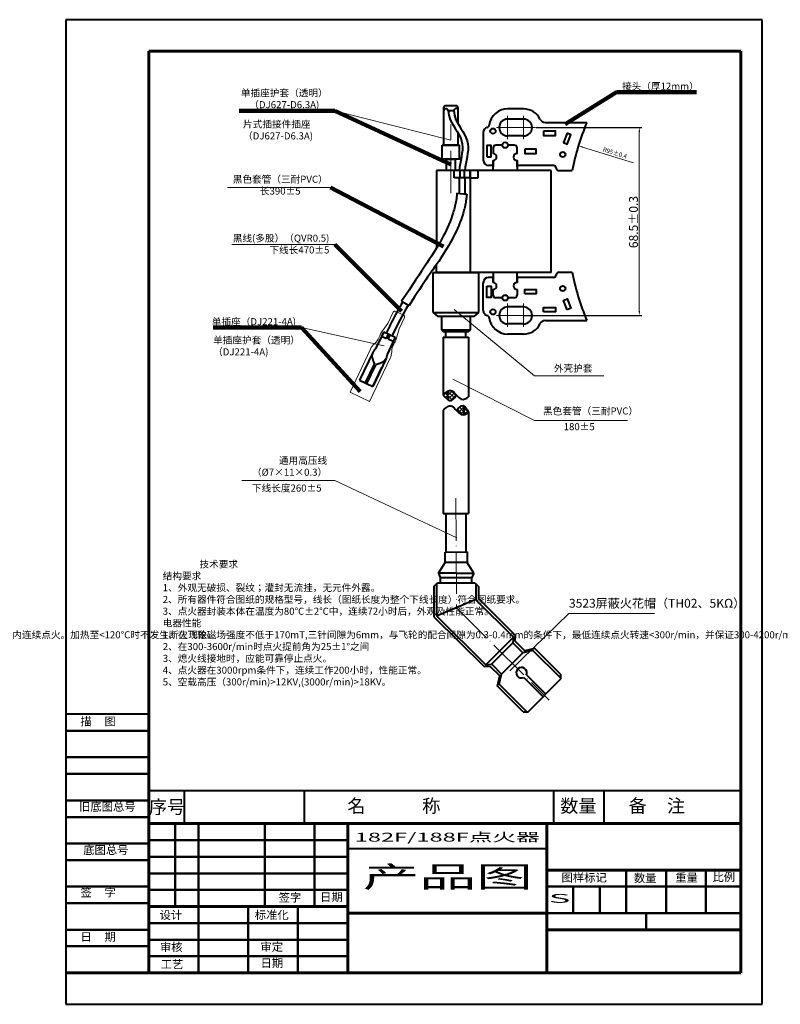
# Model space of a CAD drawing. Extents: x -3375 to -1951, y -3641 to -1921.
# Drawn here: x -2940 to -2510, y -3641 to -3084 of the extents above; entities that cross this region are included whole.
import ezdxf
from ezdxf.enums import TextEntityAlignment as Align

# ---------------------------------------------------------------- set-up
doc = ezdxf.new("R2010")
doc.units = 0
doc.linetypes.add('ACAD_ISO04W100', pattern=[30, 24, -3, 0, -3])
doc.layers.get('0').update_dxf_attribs({"linetype": 'CONTINUOUS', "lineweight": 40})
doc.layers.get('Defpoints').update_dxf_attribs({"linetype": 'CONTINUOUS', "lineweight": 15})
for name, color, linetype, lineweight in [('中心线', 1, 'ACAD_ISO04W100', 15), ('其他(细实线)', 6, 'CONTINUOUS', 15), ('剖面线', 2, 'CONTINUOUS', 15), ('实体', 7, 'CONTINUOUS', 40), ('标注', 3, 'CONTINUOUS', 15), ('标注线', 3, 'CONTINUOUS', 15)]:
    doc.layers.add(name, color=color, linetype=linetype, lineweight=lineweight)
doc.styles.get("Standard").update_dxf_attribs({"font": 'isocp.shx', "width": 0.707, "bigfont": 'hztxt.shx'})
doc.styles.add('宋体', font='SimSun.ttf', dxfattribs={"height": 5})
doc.styles.add('标题栏', font='simkai_0.ttf', dxfattribs={"height": 5})
doc.dimstyles.get("Standard").update_dxf_attribs({"dimtxt": 0.18, "dimasz": 0.18, "dimexe": 0.18, "dimexo": 0.0625, "dimgap": 0.09, "dimtad": 0, "dimtih": 1, "dimtoh": 1, "dimdec": 4, "dimzin": 0, "dimdsep": 46, "dimtxsty": 'Standard', "dimcen": 0.09, "dimadec": 0, "dimazin": 0, "dimtfac": 1, "dimtdec": 4, "dimtofl": 0, "dimtmove": 0, "dimatfit": 3, "dimfxl": 0, "dimtolj": 1, "dimtzin": 0, "dimarcsym": 0})

# ---------------------------------------------------------------- blocks, each defined once
blk = doc.blocks.new('标题栏')
at = {"color": 7, "linetype": 'Continuous', "lineweight": 60}
for p, q in [((136.02, 25.8), (136.02, 51.12)), ((136.02, 37.99), (190.9, 37.99)), ((136.02, 25.8), (79.74, 25.8)), ((79.74, 25.8), (79.74, 8.91)), ((136.02, 8.91), (136.02, 25.8)), ((190.9, 21.11), (136.02, 21.11))]:
    blk.add_line(p, q, dxfattribs=at)
at = {"color": 7, "linetype": 'Continuous'}
for p, q in [((136.02, 51.12), (136.02, 37.99)), ((158.54, 37.99), (136.02, 37.99)), ((136.02, 37.99), (136.02, 33.3)), ((169.79, 37.99), (158.54, 37.99)), ((158.54, 33.3), (158.54, 37.99)), ((158.54, 37.99), (158.54, 33.3)), ((181.05, 37.99), (169.79, 37.99)), ((169.79, 33.3), (169.79, 37.99)), ((169.79, 37.99), (169.79, 33.3)), ((190.9, 37.99), (181.05, 37.99)), ((181.05, 33.3), (181.05, 37.99)), ((181.05, 37.99), (181.05, 33.3)), ((136.02, 33.3), (158.54, 33.3)), ((136.02, 33.3), (136.02, 25.8)), ((143.53, 33.3), (136.02, 33.3)), ((151.03, 33.3), (143.53, 33.3)), ((143.53, 25.8), (143.53, 33.3)), ((143.53, 33.3), (143.53, 25.8)), ((151.03, 25.8), (151.03, 33.3)), ((151.03, 33.3), (151.03, 25.8)), ((158.54, 33.3), (151.03, 33.3)), ((169.79, 33.3), (158.54, 33.3)), ((158.54, 33.3), (169.79, 33.3)), ((158.54, 25.8), (158.54, 33.3)), ((158.54, 33.3), (158.54, 25.8)), ((181.05, 33.3), (169.79, 33.3)), ((169.79, 33.3), (181.05, 33.3)), ((169.79, 25.8), (169.79, 33.3)), ((169.79, 33.3), (169.79, 25.8)), ((190.9, 33.3), (181.05, 33.3)), ((181.05, 33.3), (190.9, 33.3)), ((181.05, 25.8), (181.05, 33.3)), ((181.05, 33.3), (181.05, 25.8)), ((79.74, 25.8), (136.02, 25.8)), ((164.17, 25.8), (136.02, 25.8)), ((136.02, 25.8), (143.53, 25.8)), ((136.02, 25.8), (136.02, 21.11)), ((143.53, 25.8), (151.03, 25.8)), ((151.03, 25.8), (158.54, 25.8)), ((158.54, 25.8), (169.79, 25.8)), ((190.9, 25.8), (164.17, 25.8)), ((164.17, 21.11), (164.17, 25.8)), ((164.17, 25.8), (164.17, 21.11)), ((169.79, 25.8), (181.05, 25.8)), ((181.05, 25.8), (190.9, 25.8)), ((37.52, 22.98), (23.45, 22.98)), ((23.45, 22.98), (37.52, 22.98)), ((51.59, 22.98), (37.52, 22.98)), ((37.52, 22.98), (51.59, 22.98)), ((37.52, 18.29), (37.52, 22.98)), ((37.52, 22.98), (37.52, 18.29)), ((51.59, 22.98), (65.67, 22.98)), ((65.67, 22.98), (51.59, 22.98)), ((51.59, 22.98), (51.59, 18.29)), ((51.59, 18.29), (51.59, 22.98)), ((65.67, 22.98), (79.74, 22.98)), ((79.74, 22.98), (65.67, 22.98)), ((65.67, 22.98), (65.67, 18.29)), ((65.67, 18.29), (65.67, 22.98)), ((79.74, 18.29), (79.74, 22.98)), ((136.02, 21.11), (164.17, 21.11)), ((136.02, 21.11), (136.02, 8.91)), ((164.17, 21.11), (190.9, 21.11)), ((37.52, 18.29), (23.45, 18.29)), ((23.45, 18.29), (37.52, 18.29)), ((51.59, 18.29), (37.52, 18.29)), ((37.52, 18.29), (51.59, 18.29)), ((37.52, 13.6), (37.52, 18.29)), ((37.52, 18.29), (37.52, 13.6)), ((65.67, 18.29), (51.59, 18.29)), ((51.59, 18.29), (65.67, 18.29)), ((51.59, 13.6), (51.59, 18.29)), ((51.59, 18.29), (51.59, 13.6)), ((79.74, 18.29), (65.67, 18.29)), ((65.67, 18.29), (79.74, 18.29)), ((65.67, 13.6), (65.67, 18.29)), ((65.67, 18.29), (65.67, 13.6)), ((79.74, 13.6), (79.74, 18.29)), ((37.52, 13.6), (23.45, 13.6)), ((23.45, 13.6), (37.52, 13.6)), ((37.52, 13.6), (51.59, 13.6)), ((51.59, 13.6), (37.52, 13.6)), ((37.52, 8.91), (37.52, 13.6)), ((37.52, 13.6), (37.52, 8.91)), ((65.67, 13.6), (51.59, 13.6)), ((51.59, 13.6), (65.67, 13.6)), ((51.59, 8.91), (51.59, 13.6)), ((51.59, 13.6), (51.59, 8.91)), ((65.67, 13.6), (79.74, 13.6)), ((79.74, 13.6), (65.67, 13.6)), ((65.67, 8.91), (65.67, 13.6)), ((65.67, 13.6), (65.67, 8.91)), ((79.74, 8.91), (79.74, 13.6))]:
    blk.add_line(p, q, dxfattribs=at)
blk.add_line((79.74, 44.09), (136.02, 44.09))
at = {"color": 7, "char_height": 2.3452, "attachment_point": 1}
for s, insert, width in [('\\f仿宋_GB2312|b0|i0|c134|p49;图样标记', (140.22, 37.03), 64.5403), ('{\\f仿宋_GB2312|b0|i0|c134|p49;数量}', (160.69, 36.92), 64.5403), ('\\f仿宋_GB2312|b0|i0|c134|p49;重量', (172.39, 37.03), 64.5403), ('\\f仿宋_GB2312|b0|i0|c134|p49;比例', (182.9, 37.17), 64.5403), ('\\f仿宋_GB2312|b0|i0|c134|p49;设计', (26.55, 26.46), 64.5403), ('\\f仿宋_GB2312|b0|i0|c134|p49;标准化', (53.45, 26.46), 64.5403), ('\\f仿宋_GB2312|b0|i0|c134|p49;审核', (26.62, 17.37), 64.5403), ('\\f仿宋_GB2312|b0|i0|c134|p49;审定', (55.07, 17.45), 64.7686), ('\\f仿宋_GB2312|b0|i0|c134|p49;工艺', (26.84, 12.51), 64.5403), ('\\f仿宋_GB2312|b0|i0|c134|p49;日期', (55.1, 12.86), 64.5403)]:
    blk.add_mtext(s, dxfattribs=dict(at, insert=insert, width=width))
at = {"style": '宋体', "width": 3.71495}
blk.add_attdef('所属装配', text='', height=2.5, rotation=0.0427, dxfattribs=at).set_placement((81.73, 46.03), (134.05, 46.07), align=Align.FIT)
for tag, height, style, width, p, p2 in [('图号', 5, '宋体', 3.634582, (138.13, 41.9), (188.21, 41.9)), ('图纸名称', 6, '宋体', 1.427549, (83.99, 33.05), (132.1, 33.05)), ('图样标记S', 2.5, '宋体', 0.387729, (136.6, 28.72), (142.72, 28.72)), ('图样标记A', 2.5, '宋体', 0.428699, (143.87, 28.73), (150.7, 28.73)), ('图样标记B', 2.5, '宋体', 0.434776, (151.36, 28.65), (158.26, 28.65)), ('重量', 2.5, '宋体', 1.375492, (170.83, 28.94), (180.42, 28.94)), ('比例', 2.5, '宋体', 1.171923, (181.94, 28.65), (189.94, 28.65)), ('设计者', 2.5, '标题栏', 1.292829, (37.98, 24.42), (51.1, 24.42)), ('标准化', 2.5, '标题栏', 1.216846, (66.62, 23.98), (79.09, 23.98)), ('第几页', 2.5, '宋体', 0.757215, (174.46, 22.34), (182.38, 22.34)), ('共几页', 2.5, '宋体', 0.708587, (145.83, 22.19), (153.25, 22.19)), ('制造单位', 6, '标题栏', 1.632316, (136.6, 13.5), (190.18, 13.5)), ('审核', 2.5, '标题栏', 1.870931, (38.42, 14.81), (50.88, 14.81)), ('审定', 2.5, '标题栏', 1.833736, (66.62, 15.03), (79.09, 15.03)), ('材料', 5, '宋体', 3.537049, (83.68, 12.84), (133.1, 12.84)), ('工艺', 2.5, '标题栏', 1.963495, (38.42, 10.22), (51.1, 10.22)), ('设计时间', 2.5, '标题栏', 0.988712, (66.19, 10), (79.31, 10))]:
    blk.add_attdef(tag, text='', height=height, dxfattribs=dict(style=style, width=width)).set_placement(p, p2, align=Align.FIT)
at = {"width": 1.596315}
blk.add_attdef('数量', text='', height=2.5, dxfattribs=at).set_placement((161.1, 28.37), (166.42, 28.37), align=Align.FIT)
blk = doc.blocks.new('边框')
at = {"color": 7}
for p, q in [((197, 278.61), (0, 278.61)), ((0, 278.61), (0, 0)), ((197, 0), (197, 278.61)), ((0, 0), (197, 0))]:
    blk.add_line(p, q, dxfattribs=at)
at = {"color": 7, "lineweight": 60}
for p, q in [((190.9, 269.7), (23.45, 269.7)), ((23.45, 269.7), (23.45, 8.91)), ((190.9, 8.91), (190.9, 269.7)), ((190.9, 8.91), (0, 8.91))]:
    blk.add_line(p, q, dxfattribs=at)
at = {"color": 7, "linetype": 'Continuous'}
for p, q in [((23.45, 82.08), (0, 82.08)), ((0, 77.39), (23.45, 77.39)), ((23.45, 77.39), (0, 77.39)), ((0, 69.89), (23.45, 69.89)), ((23.45, 69.89), (0, 69.89)), ((0, 65.2), (23.45, 65.2)), ((23.45, 65.2), (0, 65.2)), ((33.61, 51.26), (33.61, 60.51)), ((67.54, 51.13), (67.54, 60.51)), ((138.01, 51.13), (138.01, 60.51)), ((152.33, 51.12), (152.33, 60.51)), ((0, 57.69), (23.45, 57.69)), ((23.45, 57.69), (0, 57.69)), ((0, 53), (23.45, 53)), ((23.45, 53), (0, 53)), ((30.96, 51.12), (30.96, 46.43)), ((30.96, 46.43), (30.96, 51.12)), ((37.52, 51.12), (37.52, 46.43)), ((37.52, 46.43), (37.52, 51.12)), ((56.29, 51.12), (56.29, 46.43)), ((56.29, 46.43), (56.29, 51.12)), ((70.36, 51.12), (70.36, 46.43)), ((70.36, 46.43), (70.36, 51.12)), ((79.74, 46.43), (79.74, 51.12)), ((0, 45.5), (23.45, 45.5)), ((23.45, 45.5), (0, 45.5)), ((23.45, 46.43), (30.96, 46.43)), ((30.96, 46.43), (23.45, 46.43)), ((30.96, 46.43), (37.52, 46.43)), ((37.52, 46.43), (30.96, 46.43)), ((30.96, 46.43), (30.96, 41.74)), ((30.96, 41.74), (30.96, 46.43)), ((37.52, 46.43), (56.29, 46.43)), ((56.29, 46.43), (37.52, 46.43)), ((37.52, 46.43), (37.52, 41.74)), ((37.52, 41.74), (37.52, 46.43)), ((56.29, 46.43), (70.36, 46.43)), ((70.36, 46.43), (56.29, 46.43)), ((56.29, 46.43), (56.29, 41.74)), ((56.29, 41.74), (56.29, 46.43)), ((70.36, 46.43), (79.74, 46.43)), ((79.74, 46.43), (70.36, 46.43)), ((70.36, 46.43), (70.36, 41.74)), ((70.36, 41.74), (70.36, 46.43)), ((79.74, 41.74), (79.74, 46.43)), ((0, 40.81), (23.45, 40.81)), ((23.45, 40.81), (0, 40.81)), ((23.45, 41.74), (30.96, 41.74)), ((30.96, 41.74), (23.45, 41.74)), ((30.96, 41.74), (37.52, 41.74)), ((37.52, 41.74), (30.96, 41.74)), ((30.96, 41.74), (30.96, 37.05)), ((30.96, 37.05), (30.96, 41.74)), ((37.52, 41.74), (56.29, 41.74)), ((56.29, 41.74), (37.52, 41.74)), ((37.52, 41.74), (37.52, 37.05)), ((37.52, 37.05), (37.52, 41.74)), ((56.29, 41.74), (70.36, 41.74)), ((70.36, 41.74), (56.29, 41.74)), ((56.29, 41.74), (56.29, 37.05)), ((56.29, 37.05), (56.29, 41.74)), ((70.36, 41.74), (79.74, 41.74)), ((79.74, 41.74), (70.36, 41.74)), ((70.36, 41.74), (70.36, 37.05)), ((70.36, 37.05), (70.36, 41.74)), ((79.74, 37.05), (79.74, 41.74)), ((23.45, 37.05), (30.96, 37.05)), ((30.96, 37.05), (23.45, 37.05)), ((30.96, 37.05), (37.52, 37.05)), ((37.52, 37.05), (30.96, 37.05)), ((30.96, 37.05), (30.96, 32.36)), ((30.96, 32.36), (30.96, 37.05)), ((37.52, 37.05), (56.29, 37.05)), ((56.29, 37.05), (37.52, 37.05)), ((37.52, 37.05), (37.52, 32.36)), ((37.52, 32.36), (37.52, 37.05)), ((56.29, 37.05), (70.36, 37.05)), ((70.36, 37.05), (56.29, 37.05)), ((56.29, 37.05), (56.29, 32.36)), ((56.29, 32.36), (56.29, 37.05)), ((70.36, 37.05), (79.74, 37.05)), ((79.74, 37.05), (70.36, 37.05)), ((70.36, 37.05), (70.36, 32.36)), ((70.36, 32.36), (70.36, 37.05)), ((79.74, 32.36), (79.74, 37.05)), ((0, 33.3), (23.45, 33.3)), ((23.45, 33.3), (0, 33.3)), ((23.45, 32.36), (30.96, 32.36)), ((30.96, 32.36), (23.45, 32.36)), ((30.96, 32.36), (37.52, 32.36)), ((37.52, 32.36), (30.96, 32.36)), ((30.96, 32.36), (30.96, 27.67)), ((30.96, 27.67), (30.96, 32.36)), ((37.52, 32.36), (56.29, 32.36)), ((56.29, 32.36), (37.52, 32.36)), ((37.52, 32.36), (37.52, 27.67)), ((37.52, 27.67), (37.52, 32.36)), ((56.29, 32.36), (70.36, 32.36)), ((70.36, 32.36), (56.29, 32.36)), ((56.29, 32.36), (56.29, 27.67)), ((56.29, 27.67), (56.29, 32.36)), ((70.36, 32.36), (70.36, 27.67)), ((70.36, 27.67), (70.36, 32.36)), ((70.36, 32.36), (79.74, 32.36)), ((79.74, 32.36), (70.36, 32.36)), ((79.74, 27.67), (79.74, 32.36)), ((0, 28.61), (23.45, 28.61)), ((23.45, 28.61), (0, 28.61)), ((23.45, 27.67), (30.96, 27.67)), ((30.96, 27.67), (37.52, 27.67)), ((37.52, 22.98), (37.52, 27.67)), ((37.52, 27.67), (37.52, 22.98)), ((65.67, 27.67), (51.59, 27.67)), ((51.59, 22.98), (51.59, 27.67)), ((51.59, 27.67), (51.59, 22.98)), ((65.67, 22.98), (65.67, 27.67)), ((65.67, 27.67), (65.67, 22.98)), ((70.36, 27.67), (79.74, 27.67)), ((79.74, 22.98), (79.74, 27.67)), ((0, 21.11), (23.45, 21.11)), ((23.45, 21.11), (0, 21.11)), ((0, 16.42), (23.45, 16.42)), ((23.45, 16.42), (0, 16.42))]:
    blk.add_line(p, q, dxfattribs=at)
for p, q in [((23.45, 60.51), (23.45, 51.12)), ((23.45, 60.51), (190.9, 60.51)), ((190.9, 51.12), (190.9, 60.51)), ((23.45, 51.12), (190.9, 51.12))]:
    blk.add_line(p, q)
at = {"color": 7, "linetype": 'Continuous', "lineweight": 60}
for p, q in [((23.45, 51.12), (190.9, 51.12)), ((79.74, 51.12), (79.74, 25.8)), ((37.52, 27.67), (23.45, 27.67)), ((37.52, 27.67), (56.29, 27.67)), ((51.59, 27.67), (37.52, 27.67)), ((56.29, 27.67), (70.36, 27.67)), ((79.74, 27.67), (65.67, 27.67))]:
    blk.add_line(p, q, dxfattribs=at)
at = {"color": 7, "attachment_point": 1}
for s, insert, char_height, width in [('\\f仿宋_GB2312|b0|i0|c134|p49;描     图', (4.15, 81.22), 2.3452, 64.5403), ('\\f仿宋_GB2312|b0|i0|c134|p49;名              称', (79.66, 58.02), 3.7523, 93.8086), ('\\f仿宋_GB2312|b0|i0|c134|p49;数量', (139.87, 58.03), 3.7523, 64.5403), ('\\f仿宋_GB2312|b0|i0|c134|p49;备     注', (159.19, 58.03), 3.7523, 64.5403), ('\\f仿宋_GB2312|b0|i0|c134|p49;旧底图总号', (3.76, 57.1), 2.3452, 64.5403), ('\\f仿宋_GB2312|b0|i0|c134|p49;序号', (23.52, 57.71), 3.7523, 64.5403), ('\\f仿宋_GB2312|b0|i0|c134|p49;底图总号', (4.93, 44.84), 2.3452, 64.5403), ('\\f仿宋_GB2312|b0|i0|c134|p49;签     字', (4.15, 32.82), 2.3452, 64.5403), ('\\f仿宋_GB2312|b0|i0|c134|p49;签字', (60.2, 31.39), 2.3452, 64.5403), ('\\f仿宋_GB2312|b0|i0|c134|p49;日期', (71.93, 31.53), 2.3452, 64.5403), ('\\f仿宋_GB2312|b0|i0|c134|p49; ', (145.91, 30.91), 3.7523, 2.2514), ('\\f仿宋_GB2312|b0|i0|c134|p49;日     期', (4.15, 20.27), 2.3452, 64.5403)]:
    blk.add_mtext(s, dxfattribs=dict(at, insert=insert, char_height=char_height, width=width))
blk = doc.blocks.new('*D26')
at = {"layer": 'Defpoints', "color": 0}
for p in [(-2648.7, -3144.87), (-2655.37, -3251.24), (-2589.89, -3251.24)]:
    blk.add_point(p, dxfattribs=at)
at = {"layer": '标注', "lineweight": -2}
for p, q in [((-2648.3, -3144.87), (-2588.39, -3144.87)), ((-2654.97, -3251.24), (-2588.39, -3251.24))]:
    blk.add_line(p, q, dxfattribs=at)
at = {"layer": '标注'}
blk.add_line((-2589.89, -3147.37), (-2589.89, -3248.74), dxfattribs=at)
for points in [[(-2590.31, -3147.37), (-2589.47, -3147.37), (-2589.89, -3144.87)], [(-2590.31, -3248.74), (-2589.47, -3248.74), (-2589.89, -3251.24)]]:
    blk.add_solid(points, dxfattribs=at)
at = {"layer": '标注', "insert": (-2593.17, -3198.37), "char_height": 5, "attachment_point": 5, "rotation": 90, "style": '宋体'}
blk.add_mtext('\\A1;68.5%%p0.3', dxfattribs=at)
blk = doc.blocks.new('_None')

msp = doc.modelspace()

# ---------------------------------------------------------------- hatches: boundary and pattern name
at = {"layer": '剖面线'}
h = msp.add_hatch(dxfattribs=at)
h.set_pattern_fill('ANSI37', color=256, scale=0.500005, style=0)
h.set_pattern_definition([(45, (-2243.6279, -3641.0814), (-1.1225424, 1.1225424), []), (135, (-2243.6279, -3641.0814), (-1.1225424, -1.1225424), [])])
edge = h.paths.add_edge_path()
edge.add_spline(control_points=[(-2698.32361, -3294.15775), (-2699.15568, -3294.59542), (-2700.0073, -3295.34756), (-2700.86841, -3296.25251)], knot_values=[2.918094047, 2.918094047, 2.918094047, 2.918094047, 6.004648982, 6.004648982, 6.004648982, 6.004648982], degree=3, periodic=0)
edge.add_spline(control_points=[(-2700.86841, -3296.25251), (-2700.01142, -3297.26534), (-2699.15443, -3298.27818), (-2698.32361, -3298.88739)], knot_values=[0, 0, 0, 0, 3.326883993, 3.326883993, 3.326883993, 3.326883993], degree=3, periodic=0)
edge.add_line((-2698.32361, -3298.88739), (-2698.32361, -3294.15775))
edge = h.paths.add_edge_path()
edge.add_spline(control_points=[(-2693.35606, -3296.24384), (-2694.22106, -3295.26434), (-2695.80421, -3293.45354), (-2697.51727, -3293.73361), (-2698.32361, -3294.15775)], knot_values=[6.004648982, 6.004648982, 6.004648982, 6.004648982, 9.516090676, 12.507157714, 12.507157714, 12.507157714, 12.507157714], degree=3, periodic=0)
edge.add_line((-2698.32361, -3294.15775), (-2698.32361, -3298.88739))
edge.add_spline(control_points=[(-2698.32361, -3298.88739), (-2697.9411, -3299.16787), (-2696.16874, -3300.08433), (-2694.57539, -3298.23888), (-2693.35606, -3296.24384)], knot_values=[3.326883993, 3.326883993, 3.326883993, 3.326883993, 4.858560303, 10.528297229, 10.528297229, 10.528297229, 10.528297229], degree=3, periodic=0)
edge = h.paths.add_edge_path()
edge.add_spline(control_points=[(-2689.08432, -3302.43711), (-2689.25904, -3302.34595), (-2690.53595, -3301.9346), (-2692.05207, -3303.55597), (-2693.35606, -3304.95048)], knot_values=[0, 0, 0, 0, 0.747839327, 5.344733793, 5.344733793, 5.344733793, 5.344733793], degree=3, periodic=0)
edge.add_spline(control_points=[(-2693.35606, -3304.95048), (-2692.46115, -3305.96384), (-2691.1017, -3307.48753), (-2689.5983, -3307.49807), (-2689.08432, -3307.37358)], knot_values=[12.507157714, 12.507157714, 12.507157714, 12.507157714, 16.140025459, 17.960059771, 17.960059771, 17.960059771, 17.960059771], degree=3, periodic=0)
edge.add_line((-2689.08432, -3307.37358), (-2689.08432, -3302.43711))
edge = h.paths.add_edge_path()
edge.add_spline(control_points=[(-2686.47119, -3305.90468), (-2687.30335, -3304.41843), (-2688.13552, -3302.93219), (-2689.08432, -3302.43711)], knot_values=[5.344733793, 5.344733793, 5.344733793, 5.344733793, 9.406004502, 9.406004502, 9.406004502, 9.406004502], degree=3, periodic=0)
edge.add_line((-2689.08432, -3302.43711), (-2689.08432, -3307.37358))
edge.add_spline(control_points=[(-2689.08432, -3307.37358), (-2688.24042, -3307.16918), (-2687.36367, -3306.61969), (-2686.47119, -3305.90468)], knot_values=[17.960059771, 17.960059771, 17.960059771, 17.960059771, 20.948423254, 20.948423254, 20.948423254, 20.948423254], degree=3, periodic=0)

# ---------------------------------------------------------------- linework, layer by layer
for p, q in [((-2704.53957, -3169.16951), (-2704.53957, -3213.0578)), ((-2678.17007, -3248.37342), (-2678.17007, -3232.70983)), ((-2724.34993, -3243.23203), (-2720.06166, -3245.66322)), ((-2734.50408, -3260.45226), (-2739.13021, -3270.21141)), ((-2734.50408, -3260.45226), (-2735.66137, -3262.89362)), ((-2735.66137, -3262.89362), (-2732.88653, -3264.20898)), ((-2732.88653, -3264.20898), (-2731.72925, -3261.76761)), ((-2727.99798, -3263.53634), (-2732.62411, -3273.2955)), ((-2731.93009, -3264.66236), (-2730.77281, -3262.22099)), ((-2729.15526, -3265.97771), (-2731.93009, -3264.66236)), ((-2727.99798, -3263.53634), (-2729.15526, -3265.97771)), ((-2700.86841, -3263.59437), (-2700.86841, -3296.25251)), ((-2686.47119, -3263.59437), (-2686.47119, -3297.19803)), ((-2740.62812, -3272.11066), (-2748.0994, -3287.87189)), ((-2733.1461, -3275.65736), (-2740.61739, -3291.41859)), ((-2744.76503, -3289.45248), (-2739.67629, -3278.71741)), ((-2743.95176, -3289.83799), (-2738.86302, -3279.10292)), ((-2740.61739, -3291.41859), (-2735.52865, -3280.68352)), ((-2748.0994, -3287.87189), (-2740.61739, -3291.41859)), ((-2698.32361, -3294.15775), (-2698.32361, -3298.88739)), ((-2689.08432, -3302.43711), (-2689.08432, -3307.37358)), ((-2700.86841, -3304.95915), (-2700.86841, -3363.35182)), ((-2686.47119, -3305.90468), (-2686.47119, -3363.35182)), ((-2700.86841, -3363.35182), (-2686.47119, -3363.35182)), ((-2699.32361, -3363.35182), (-2699.32361, -3385.1283)), ((-2688.08432, -3363.35182), (-2688.08432, -3385.09996))]:
    msp.add_line(p, q)
for points in [[(-2739.13021, -3270.21141), (-2740.89582, -3272.67539), (-2739.67629, -3278.71741)], [(-2732.62411, -3273.2955), (-2733.4138, -3276.22209), (-2738.86302, -3279.10292)], [(-2693.35606, -3304.95048), (-2689.62105, -3302.27063), (-2686.47119, -3305.90468)]]:
    msp.add_spline(points, degree=3)
for points, knots in [([(-2700.86841, -3296.25251), (-2699.17283, -3294.4706), (-2695.56416, -3291.88305), (-2691.37562, -3300.14314), (-2687.90724, -3298.34852), (-2686.47119, -3297.19803)], [2.918094047, 2.918094047, 2.918094047, 2.918094047, 8.99571602, 16.140025459, 20.948423254, 20.948423254, 20.948423254, 20.948423254]), ([(-2700.86841, -3296.25251), (-2699.61687, -3297.73165), (-2696.90484, -3300.93688), (-2694.57539, -3298.23888), (-2693.35606, -3296.24384)], [0, 0, 0, 0, 4.858560303, 10.528297229, 10.528297229, 10.528297229, 10.528297229]), ([(-2700.86841, -3304.95915), (-2699.17283, -3303.17724), (-2695.56416, -3300.58969), (-2691.37562, -3308.84978), (-2687.90724, -3307.05516), (-2686.47119, -3305.90468)], [2.918094047, 2.918094047, 2.918094047, 2.918094047, 8.99571602, 16.140025459, 20.948423254, 20.948423254, 20.948423254, 20.948423254])]:
    msp.add_open_spline(points, degree=3, knots=knots)
at = {"layer": '中心线'}
for p, q in [((-2664.36995, -3151.4066), (-2664.36995, -3138.17317)), ((-2655.36986, -3151.4066), (-2655.36986, -3138.17317)), ((-2696.53949, -3182.01545), (-2696.53949, -3143.19178)), ((-2648.70111, -3144.87384), (-2670.64696, -3144.87384)), ((-2664.36995, -3257.76821), (-2664.36995, -3244.53478)), ((-2655.36986, -3257.76821), (-2655.36986, -3244.53478)), ((-2648.70111, -3251.23545), (-2670.64696, -3251.23545)), ((-2648.70111, -3251.23545), (-2670.64696, -3251.23545)), ((-2693.70031, -3354.69488), (-2693.30327, -3416.7704)), ((-2693.55799, -3416.51682), (-2640.96403, -3468.87587))]:
    msp.add_line(p, q, dxfattribs=at)
at = {"layer": '其他(细实线)'}
for p, q in [((-2732.2021, -3255.72438), (-2729.1541, -3249.29439)), ((-2727.95533, -3248.86664), (-2725.56521, -3249.99963)), ((-2725.79533, -3258.76137), (-2722.74733, -3252.33139)), ((-2723.17508, -3251.13262), (-2725.56521, -3249.99963)), ((-2735.68873, -3260.67604), (-2732.2021, -3255.72438)), ((-2727.42128, -3264.59505), (-2725.79533, -3258.76137)), ((-2736.75413, -3262.69006), (-2737.07964, -3263.55577)), ((-2753.55104, -3294.68194), (-2741.96189, -3270.23378)), ((-2728.30591, -3266.69477), (-2728.77, -3267.49479)), ((-2742.43799, -3299.94986), (-2730.84884, -3275.50169)), ((-2747.99452, -3297.3159), (-2753.55104, -3294.68194)), ((-2747.99452, -3297.3159), (-2742.43799, -3299.94986))]:
    msp.add_line(p, q, dxfattribs=at)
for centre, radius, start, end in [((-2728.34084, -3249.6799), 0.90001, 64.6376642, 154.6376642), ((-2723.56059, -3251.94588), 0.90001, 334.6376642, 64.6376642), ((-2745.50389, -3260.3882), 9.00008, 310.4349888, 339.3934364), ((-2728.32988, -3265.85763), 9.00008, 144.8494008, 159.3934364), ((-2736.09092, -3262.17867), 9.00008, 329.881892, 344.4259276), ((-2736.09092, -3262.17867), 9.00008, 329.881892, 344.4259276), ((-2733.82926, -3274.08889), 9.00008, 130.4349888, 154.6376642), ((-2720.98499, -3272.01088), 9.00008, 149.881892, 178.8403396), ((-2738.98147, -3271.64659), 9.00008, 334.6376642, 358.8403396)]:
    msp.add_arc(centre, radius, start, end, dxfattribs=at)
at = {"layer": '实体'}
for p, q in [((-2698.0126, -3135.18468), (-2694.80382, -3135.29989)), ((-2655.36986, -3134.37374), (-2664.36995, -3134.37374)), ((-2655.36986, -3140.07379), (-2664.36995, -3140.07379)), ((-2643.22462, -3141.97926), (-2619.57449, -3141.97926)), ((-2655.36986, -3149.67388), (-2664.36995, -3149.67388)), ((-2672.59302, -3156.44939), (-2672.59302, -3159.56942)), ((-2667.42497, -3154.84938), (-2670.99301, -3154.84938)), ((-2667.42497, -3154.84938), (-2670.67, -3154.84938)), ((-2660.65691, -3154.84938), (-2664.22494, -3154.84938)), ((-2660.97991, -3154.84938), (-2664.22494, -3154.84938)), ((-2659.0569, -3159.56942), (-2659.0569, -3156.44939)), ((-2672.59302, -3167.16949), (-2672.59302, -3163.56946)), ((-2672.59302, -3163.56946), (-2672.59302, -3167.16949)), ((-2659.0569, -3167.16949), (-2659.0569, -3163.56946)), ((-2659.0569, -3163.56946), (-2659.0569, -3167.16949)), ((-2659.0569, -3167.16949), (-2659.0569, -3163.56946)), ((-2639.73897, -3169.16951), (-2704.53957, -3169.16951)), ((-2639.73897, -3169.16951), (-2704.53957, -3169.16951)), ((-2694.61947, -3173.32955), (-2694.61947, -3169.16951)), ((-2691.25944, -3173.32955), (-2691.25944, -3169.16951)), ((-2689.01942, -3169.16951), (-2689.01942, -3173.32955)), ((-2685.65939, -3173.32955), (-2685.65939, -3169.16951)), ((-2685.65939, -3169.16951), (-2685.65939, -3226.93978)), ((-2680.96399, -3173.32955), (-2680.96399, -3169.16951)), ((-2672.59302, -3169.16951), (-2672.59302, -3167.16949)), ((-2659.0569, -3167.16949), (-2659.0569, -3169.16951)), ((-2639.73897, -3226.93978), (-2639.73897, -3169.16951)), ((-2685.65939, -3173.32955), (-2694.52079, -3173.32955)), ((-2685.65939, -3173.32955), (-2680.96399, -3173.32955)), ((-2693.04782, -3182.07375), (-2687.47381, -3182.51034)), ((-2704.53957, -3226.93978), (-2704.53957, -3222.26238)), ((-2706.46471, -3249.56784), (-2706.46471, -3226.93978)), ((-2706.46471, -3226.93978), (-2680.86448, -3226.93978)), ((-2639.73897, -3226.93978), (-2704.53957, -3226.93978)), ((-2680.86448, -3226.93978), (-2680.86448, -3249.56784)), ((-2672.59302, -3226.93978), (-2672.59302, -3228.9398)), ((-2672.59302, -3228.9398), (-2672.59302, -3232.53983)), ((-2672.59302, -3232.53983), (-2672.59302, -3228.9398)), ((-2659.0569, -3228.9398), (-2659.0569, -3226.93978)), ((-2659.0569, -3228.9398), (-2659.0569, -3232.53983)), ((-2659.0569, -3232.53983), (-2659.0569, -3228.9398)), ((-2659.0569, -3228.9398), (-2659.0569, -3232.53983)), ((-2672.59302, -3239.65989), (-2672.59302, -3236.53987)), ((-2659.0569, -3236.53987), (-2659.0569, -3239.65989)), ((-2667.42497, -3241.25991), (-2670.99301, -3241.25991)), ((-2667.42497, -3241.25991), (-2670.67, -3241.25991)), ((-2660.65691, -3241.25991), (-2664.22494, -3241.25991)), ((-2660.97991, -3241.25991), (-2664.22494, -3241.25991)), ((-2655.36986, -3246.4354), (-2664.36995, -3246.4354)), ((-2706.46471, -3249.56784), (-2680.86448, -3249.56784)), ((-2706.46471, -3249.56784), (-2703.78887, -3251.87641)), ((-2683.54032, -3251.87641), (-2703.78887, -3251.87641)), ((-2701.77409, -3251.87641), (-2701.77409, -3259.38138)), ((-2685.47118, -3259.38138), (-2685.47118, -3251.87641)), ((-2680.86448, -3249.56784), (-2683.54032, -3251.87641)), ((-2643.22462, -3254.13003), (-2619.57449, -3254.13003)), ((-2701.77409, -3259.38138), (-2685.47118, -3259.38138)), ((-2701.77409, -3259.38138), (-2700.77408, -3260.38139)), ((-2686.47119, -3260.38139), (-2685.47118, -3259.38138)), ((-2655.36986, -3256.03549), (-2664.36995, -3256.03549)), ((-2734.50408, -3260.45226), (-2727.99798, -3263.53634)), ((-2700.86841, -3263.59437), (-2686.47119, -3263.59437)), ((-2700.77408, -3260.38139), (-2686.47119, -3260.38139)), ((-2699.32361, -3263.59437), (-2699.32361, -3260.38139)), ((-2688.08432, -3263.59437), (-2688.08432, -3260.38139)), ((-2655.36986, -3261.73555), (-2664.36995, -3261.73555)), ((-2699.80797, -3385.12953), (-2687.30801, -3385.09801)), ((-2699.79284, -3391.12951), (-2699.80797, -3385.12953)), ((-2687.30801, -3385.09801), (-2687.29288, -3391.09799)), ((-2703.5277, -3397.13894), (-2699.79284, -3391.12951)), ((-2687.29288, -3391.09799), (-2699.79284, -3391.12951)), ((-2683.52777, -3397.08851), (-2687.29288, -3391.09799)), ((-2693.52773, -3397.11373), (-2703.5277, -3397.13894)), ((-2703.5277, -3397.13894), (-2702.59683, -3399.616)), ((-2693.52773, -3397.11373), (-2683.52777, -3397.08851)), ((-2683.52777, -3397.08851), (-2684.59689, -3399.57061)), ((-2706.08415, -3404.62481), (-2704.0892, -3402.61977)), ((-2706.08415, -3404.62481), (-2706.04097, -3421.74951)), ((-2704.588, -3403.12109), (-2704.54256, -3421.14158)), ((-2704.0892, -3402.61977), (-2682.93863, -3402.56643)), ((-2702.59683, -3399.616), (-2684.59689, -3399.57061)), ((-2702.59683, -3399.616), (-2702.58927, -3402.61599)), ((-2684.58933, -3402.5706), (-2684.59689, -3399.57061)), ((-2682.93863, -3402.56643), (-2680.9336, -3404.56138)), ((-2682.43731, -3403.06524), (-2682.41447, -3412.12381)), ((-2680.9336, -3404.56138), (-2680.9161, -3411.49865)), ((-2704.54256, -3421.14158), (-2682.41522, -3411.82545)), ((-2682.6254, -3411.91394), (-2661.119, -3433.31215)), ((-2680.9161, -3411.49865), (-2660.06102, -3432.24882)), ((-2704.54256, -3421.14158), (-2676.63607, -3448.90768)), ((-2706.04097, -3421.74951), (-2677.68546, -3449.96237)), ((-2660.06102, -3432.24882), (-2660.36044, -3435.46896)), ((-2676.63607, -3448.90768), (-2661.11041, -3433.30351)), ((-2673.41748, -3448.59202), (-2661.40983, -3436.52366)), ((-2661.41842, -3436.53229), (-2655.78913, -3442.13327)), ((-2661.11041, -3433.30351), (-2661.40983, -3436.52366)), ((-2660.36044, -3435.46896), (-2654.73115, -3441.06993)), ((-2668.87324, -3441.1056), (-2675.92646, -3448.19447)), ((-2667.7796, -3454.18436), (-2655.78913, -3442.13327)), ((-2650.03621, -3440.80394), (-2655.78913, -3442.13327)), ((-2648.97823, -3439.74061), (-2654.73115, -3441.06993)), ((-2634.39102, -3456.37043), (-2650.03621, -3440.80394)), ((-2634.39637, -3454.24912), (-2648.97823, -3439.74061)), ((-2676.63607, -3448.90768), (-2673.41748, -3448.59202)), ((-2673.40889, -3448.58338), (-2667.7796, -3454.18436)), ((-2677.68546, -3449.96237), (-2674.46687, -3449.64672)), ((-2674.46687, -3449.64672), (-2668.83758, -3455.24769)), ((-2669.07989, -3459.9439), (-2667.7796, -3454.18436)), ((-2653.78718, -3454.70511), (-2642.85309, -3465.58419)), ((-2634.39637, -3454.24912), (-2634.38923, -3457.07754)), ((-2670.13788, -3461.00724), (-2668.83758, -3455.24769)), ((-2653.4347, -3475.5104), (-2669.07989, -3459.9439)), ((-2655.19782, -3456.12288), (-2644.26373, -3467.00196)), ((-2652.72759, -3475.50861), (-2634.38923, -3457.07754)), ((-2655.55601, -3475.51575), (-2670.13788, -3461.00724)), ((-2643.55841, -3466.29307), (-2652.37063, -3475.14985)), ((-2655.55601, -3475.51575), (-2652.72759, -3475.50861))]:
    msp.add_line(p, q, dxfattribs=at)
at = {"layer": '实体', "lineweight": 40}
for p, q in [((-2678.17007, -3147.73586), (-2678.17007, -3163.39946)), ((-2672.59302, -3166.39949), (-2675.17005, -3166.39949)), ((-2638.4173, -3166.39949), (-2659.0569, -3166.39949)), ((-2635.41968, -3169.27951), (-2627.91961, -3169.27951)), ((-2672.59302, -3229.7098), (-2675.17005, -3229.7098)), ((-2638.4173, -3229.7098), (-2659.0569, -3229.7098)), ((-2635.41968, -3226.82978), (-2627.91961, -3226.82978))]:
    msp.add_line(p, q, dxfattribs=at)
at = {"layer": '实体'}
msp.add_lwpolyline([(-2692.53946, -3147.91094), (-2692.53946, -3154.76938), (-2700.53953, -3154.76938), (-2700.53953, -3133.96919, -0.414213562), (-2698.93951, -3132.36917), (-2694.13947, -3132.36917, -0.414213562), (-2692.53946, -3133.96919), (-2692.53946, -3142.65361)], format="xyb", dxfattribs=at)
for points in [[(-2644.04815, -3147.00372), (-2644.04815, -3149.41654), (-2637.35163, -3149.41654), (-2637.35163, -3147.00372)], [(-2630.6946, -3148.13801), (-2632.75851, -3153.376), (-2630.6402, -3154.21067), (-2628.57629, -3148.97268)], [(-2701.33954, -3154.76938), (-2691.73945, -3154.76938), (-2691.73945, -3162.76945), (-2701.33954, -3162.76945)], [(-2676.16674, -3161.43603), (-2673.75391, -3161.43603), (-2673.75391, -3155.00737), (-2676.16674, -3155.00737)], [(-2654.62866, -3157.19121), (-2654.62866, -3159.60404), (-2648.2, -3159.60404), (-2648.2, -3157.19121)], [(-2698.93951, -3162.76945), (-2694.13947, -3162.76945), (-2694.13947, -3169.16951), (-2698.93951, -3169.16951)], [(-2676.16674, -3234.67326), (-2673.75391, -3234.67326), (-2673.75391, -3241.10192), (-2676.16674, -3241.10192)], [(-2654.62866, -3238.91808), (-2654.62866, -3236.50525), (-2648.2, -3236.50525), (-2648.2, -3238.91808)], [(-2630.6946, -3247.97128), (-2632.75851, -3242.73329), (-2630.6402, -3241.89862), (-2628.57629, -3247.13661)], [(-2644.04815, -3249.10557), (-2644.04815, -3246.69274), (-2637.35163, -3246.69274), (-2637.35163, -3249.10557)]]:
    msp.add_lwpolyline(points, close=True, dxfattribs=at)
for centre, radius in [((-2672.70927, -3146.86967), 1.50001), ((-2665.82496, -3154.84938), 1.60001), ((-2633.19979, -3160.14023), 1.50001), ((-2633.19979, -3235.96906), 1.50001), ((-2665.82496, -3241.25991), 1.60001), ((-2672.70927, -3249.23962), 1.50001)]:
    msp.add_circle(centre, radius, dxfattribs=at)
for centre, radius, start, end in [((-2699.25061, -3135.55262), 1.29152, 16.5521168, 176.361011), ((-2693.50958, -3135.41098), 1.299, 41.6840903, 175.0941781), ((-2664.36995, -3144.87384), 10.5001, 90, 172.8192442), ((-2655.36986, -3144.87384), 10.5001, 25.8892835, 90), ((-2664.36995, -3144.87384), 4.80004, 90, 270), ((-2655.36986, -3144.87384), 4.80004, 270, 90), ((-2643.22462, -3138.97923), 3.00003, 205.8892835, 270), ((-2480.94886, -3199.27979), 150.00139, 157.5423776, 168.463041), ((-2675.17005, -3147.73586), 3.00003, 104.2262382, 180), ((-2676.27594, -3143.37383), 1.50001, 284.2262382, 352.8192442), ((-2670.99301, -3156.44939), 1.60001, 90, 180), ((-2660.65691, -3156.44939), 1.60001, 0, 90), ((-2672.59302, -3161.56944), 2.00002, 270, 90), ((-2659.0569, -3161.56944), 2.00002, 90, 270), ((-2480.94886, -3196.8295), 150.00139, 191.536959, 202.4576224), ((-2672.59302, -3234.53985), 2.00002, 270, 90), ((-2659.0569, -3234.53985), 2.00002, 90, 270), ((-2670.99301, -3239.65989), 1.60001, 180, 270), ((-2660.65691, -3239.65989), 1.60001, 270, 0), ((-2675.17005, -3248.37342), 3.00003, 180, 255.7737618), ((-2664.36995, -3251.23545), 4.80004, 90, 270), ((-2655.36986, -3251.23545), 4.80004, 270, 90), ((-2676.27594, -3252.73546), 1.50001, 7.1807558, 75.7737618), ((-2664.36995, -3251.23545), 10.5001, 187.1807558, 270), ((-2643.22462, -3257.13006), 3.00003, 90, 154.1107165), ((-2655.36986, -3251.23545), 10.5001, 270, 334.1107165), ((-2656.49754, -3453.41904), 3, 334.6157008, 295.6732596)]:
    msp.add_arc(centre, radius, start, end, dxfattribs=at)
at = {"layer": '实体', "lineweight": 40}
for centre, radius, start, end in [((-2675.17005, -3163.39946), 3.00003, 180, 270), ((-2638.4173, -3167.8995), 1.50001, 2.2924428, 90), ((-2635.41968, -3167.7795), 1.50001, 180, 270), ((-2675.17005, -3232.70983), 3.00003, 90, 180), ((-2638.4173, -3228.20979), 1.50001, 270, 357.7075572), ((-2635.41968, -3228.32979), 1.50001, 90, 180)]:
    msp.add_arc(centre, radius, start, end, dxfattribs=at)
at = {"layer": '实体'}
for points, knots in [([(-2698.0126, -3135.18468), (-2697.87673, -3137.03972), (-2696.50896, -3143.40365), (-2686.86532, -3153.15484), (-2691.56643, -3164.16929), (-2691.78012, -3169.16951)], [1.81853316, 1.81853316, 1.81853316, 1.81853316, 5.536811336, 15.443155889, 24.751712257, 24.751712257, 24.751712257, 24.751712257]), ([(-2694.80382, -3135.29989), (-2694.66108, -3137.1117), (-2693.27651, -3143.43643), (-2683.66529, -3153.15484), (-2688.3664, -3164.16929), (-2688.58009, -3169.16951)], [1.895613411, 1.895613411, 1.895613411, 1.895613411, 5.536811336, 15.443155889, 24.751712257, 24.751712257, 24.751712257, 24.751712257]), ([(-2691.78012, -3173.32955), (-2691.77894, -3175.87694), (-2691.648, -3178.83217), (-2691.82193, -3181.76712), (-2691.8512, -3182.16747)], [27.351712257, 27.351712257, 27.351712257, 27.351712257, 32.123936051, 32.878666656, 32.878666656, 32.878666656, 32.878666656]), ([(-2688.58009, -3173.32955), (-2688.57891, -3175.87694), (-2688.44426, -3178.91591), (-2688.63201, -3181.93342), (-2688.6701, -3182.41664)], [27.351712257, 27.351712257, 27.351712257, 27.351712257, 32.123936051, 33.035270203, 33.035270203, 33.035270203, 33.035270203]), ([(-2693.04782, -3182.07375), (-2693.0602, -3182.2455), (-2693.07367, -3182.4172), (-2693.18806, -3183.76115), (-2693.336, -3184.93099), (-2693.91156, -3188.42983), (-2694.47097, -3190.74822), (-2696.57212, -3197.62952), (-2698.53687, -3202.11861), (-2705.90982, -3216.26235), (-2712.54779, -3225.14307), (-2724.34993, -3243.23203)], [32.874556631, 32.874556631, 32.874556631, 32.874556631, 33.2075937, 33.2075937, 35.481155199, 35.481155199, 40.028278197, 40.028278197, 49.122524194, 49.122524194, 69.933740847, 69.933740847, 69.933740847, 69.933740847]), ([(-2687.47381, -3182.51034), (-2687.47973, -3182.58583), (-2687.48585, -3182.6613), (-2687.59385, -3183.94905), (-2687.74414, -3185.15597), (-2688.32669, -3188.75676), (-2688.89059, -3191.13059), (-2690.99756, -3198.14518), (-2692.95467, -3202.67849), (-2697.40346, -3211.33033), (-2699.90634, -3215.46006), (-2706.77066, -3225.63844), (-2711.39485, -3231.4906), (-2720.06166, -3245.66322)], [33.034912823, 33.034912823, 33.034912823, 33.034912823, 33.173478872, 33.173478872, 35.400369203, 35.400369203, 39.854149865, 39.854149865, 48.761711188, 48.761711188, 57.669272512, 57.669272512, 71.488047878, 71.488047878, 71.488047878, 71.488047878]), ([(-2723.68006, -3243.6118), (-2726.02561, -3247.36753), (-2728.11842, -3251.20206), (-2731.14116, -3257.13243), (-2732.1455, -3259.17568), (-2733.12583, -3261.23587)], [114.391400442, 114.391400442, 114.391400442, 114.391400442, 122.581863834, 122.581863834, 126.825262409, 126.825262409, 126.825262409, 126.825262409]), ([(-2720.65771, -3245.32529), (-2723.7851, -3250.66833), (-2726.66594, -3256.20265), (-2729.51414, -3262.1852), (-2729.66001, -3262.49311), (-2729.80536, -3262.80143)], [114.994908784, 114.994908784, 114.994908784, 114.994908784, 126.790495484, 126.790495484, 127.429631565, 127.429631565, 127.429631565, 127.429631565])]:
    msp.add_open_spline(points, degree=3, knots=knots, dxfattribs=at)
at = {"layer": '标注'}
for p in [(-2663.12238, -3452.41207), (-2581.3159, -3419.94343)]:
    msp.add_line(p, (-2629.67697, -3419.94343), dxfattribs=at)
at = {"layer": '标注线'}
for p, q in [((-2762.12215, -3135.47565), (-2696.52407, -3151.98268)), ((-2593.21162, -3164.76753), (-2621.93823, -3155.93629)), ((-2764.62215, -3178.88109), (-2822.94539, -3178.88109)), ((-2762.12215, -3211.13886), (-2820.44539, -3211.13886)), ((-2694.70848, -3247.78341), (-2649.21142, -3285.34873)), ((-2780.96809, -3258.02602), (-2734.27852, -3268.34211)), ((-2695.38121, -3287.2815), (-2649.21142, -3310.69061)), ((-2649.21142, -3285.34873), (-2609.96189, -3285.34873)), ((-2649.21142, -3310.69061), (-2596.49519, -3310.69061)), ((-2814.81134, -3344.58653), (-2762.0951, -3344.58653)), ((-2762.0951, -3344.58653), (-2693.08944, -3377.00603))]:
    msp.add_line(p, q, dxfattribs=at)
msp.add_solid([(-2621.81579, -3155.53802), (-2622.06066, -3156.33456), (-2624.32785, -3155.20166)], dxfattribs=at)

# ---------------------------------------------------------------- block references
at = {"xscale": 2.000018540000383, "yscale": 2.000018540000383, "zscale": 2.00001854}
msp.add_blockref('边框', (-2914.3404, -3641.0814), dxfattribs=at)
ref = msp.add_blockref('标题栏', (-2914.3404, -3641.0814), dxfattribs=dict(xscale=2.000018540000383, yscale=2.000018540000383, zscale=2.00001854))
ref.add_attrib('图纸名称', '产品图', dxfattribs={"height": 12.000111, "style": '宋体', "width": 1.879234}).set_placement((-2746.35583, -3574.97417), (-2650.13816, -3574.97417), align=Align.FIT)
ref.add_attrib('所属装配', '182F/188F点火器', dxfattribs={"height": 5.0000463, "rotation": 0.042722, "style": '宋体', "width": 1.961958}).set_placement((-2750.86964, -3549.01088), (-2646.23094, -3548.93286), align=Align.FIT)
ref.add_attrib('图样标记S', 'S', dxfattribs={"height": 5.00005, "style": '宋体', "width": 3.444123}).set_placement((-2641.13644, -3583.64309), (-2628.89055, -3583.64309), align=Align.FIT)

# ---------------------------------------------------------------- texts
at = {"layer": '标注'}
for s, insert, char_height, attachment_point in [('{\\fSimSun|b0|i0|c134|p54;接头（厚12mm） }', (-2599.68905, -3121.50901), 4, 4), ('{\\fSimSun|b0|i0|c134|p54;单插座护套（透明）\\P（DJ627-D6.3A)}', (-2790.7336, -3128.60892), 4.0000371, 5), ('{\\fSimSun|b0|i0|c134|p54;片式插接件插座\\P（DJ627-D6.3A)}', (-2814.06659, -3151.62545), 4.0000371, 7), ('{\\fSimSun|b0|i0|c134|p6;黑色套管（三耐}PVC{\\fSimSun|b0|i0|c134|p6;）\\P长390%%p5 }', (-2793.034, -3177.4761), 4.0000371, 5), ('{\\fSimSun|b0|i0|c134|p54;黑线(多股）（QVR0.5)\\P下线长470%%p5}', (-2765.22215, -3210.81871), 4.0000371, 6), ('{\\fSimSun|b0|i0|c134|p6;单插座（DJ221-4A)}', (-2784.06809, -3254.74643), 4.0000371, 6), ('{\\fSimSun|b0|i0|c134|p6;单插座护套（透明）\\P（DJ221-4A)}', (-2831.00827, -3273.84037), 4.0000371, 7), ('{\\fSimSun|b0|i0|c134|p54;外壳护套}', (-2616.39426, -3283.10093), 4.0000371, 9), ('{\\fSimSun|b0|i0|c134|p54;黑色套管（三耐}PVC{\\fSimSun|b0|i0|c134|p2;）}', (-2590.62127, -3307.29425), 4.0000371, 9), ('{\\fSimSun|b0|i0|c134|p54;180%%p5}', (-2623.89135, -3314.18598), 4.0000371, 5), ('{\\fSimSun|b0|i0|c134|p54;通用高压线\\fSimSun|b0|i0|c134|p6;\\P（%%c7×11×0.3）}', (-2766.46969, -3341.94812), 4.0000371, 9), ('{\\fSimSun|b0|i0|c134|p54;下线长度260%%p5}', (-2769.6347, -3350.92086), 4.0000371, 9)]:
    msp.add_mtext(s, dxfattribs=dict(at, insert=insert, char_height=char_height, attachment_point=attachment_point))
at = {"layer": '标注', "char_height": 4, "width": 137.8390232, "attachment_point": 1, "style": '标题栏'}
for insert in [(-3315.85504, -3389.95256), (-2859.49741, -3389.95256)]:
    msp.add_mtext('                 技术要求\\P结构要求\\P1、外观无破损、裂纹；灌封无流挂，无元件外露。\\P2、所有器件符合图纸的规格型号，线长（图纸长度为整个下线长度）符合图纸要求。\\P3、点火器封装本体在温度为80℃±2℃中，连续72小时后，外观及性能正常。\\P电器性能\\P1、在飞轮磁场强度不低于170{\\fArial|b0|i0|c0|p32;mT,}三针间隙为6{\\fArial|b0|i0|c0|p32;mm}，与飞轮的配合间隙为0.3-0.4{\\fArial|b0|i0|c0|p32;mm}的条件下，最低连续点火转速<{\\fTahoma|b0|i0|c0|p32;300}r/min，并保证300-4200r/min范围内连续点火。加热至<120°C时不发生断火现象。\\P2、在300-3600r/min时点火提前角为25±1°之间\\P3、熄火线接地时，应能可靠停止点火。\\P4、点火器在3000{\\fTahoma|b0|i0|c0|p32;rpm}条件下，连续工作200小时，性能正常。\\P5、空载高压（300{\\fTahoma|b0|i0|c0|p32;r}/min)>12KV,(3000r/min)>18KV。', dxfattribs=dict(at, insert=insert))
at = {"layer": '标注', "insert": (-2629.67697, -3411.61368), "char_height": 5, "width": 56.2823, "attachment_point": 1}
msp.add_mtext('3523{\\fSimSun|b0|i0|c134|p54;屏蔽火花帽（TH02、5}K{\\fSimSun|b0|i0|c134|p54;Ω）}', dxfattribs=at)
at = {"layer": '标注线', "insert": (-2603.79359, -3159.57893), "char_height": 2.5, "attachment_point": 5, "rotation": 342.91132}
msp.add_mtext('R95%%p0.4', dxfattribs=at)

# ---------------------------------------------------------------- dimensions: what is measured, and where the dimension line sits
at = {"layer": '标注'}
dim = msp.add_linear_dim(base=(-2589.8895, -3251.23545), p1=(-2648.70111, -3144.87384), p2=(-2655.36986, -3251.23545), angle=90, text='68.5%%p0.3', dimstyle='Standard', override={"dimtxt": 4, "dimasz": 2.5, "dimexe": 1.5, "dimexo": 0.4, "dimgap": 0.6, "dimtad": 1, "dimtih": 0, "dimtoh": 0, "dimzin": 8, "dimtxsty": '宋体', "dimcen": -2, "dimclrd": 256, "dimclre": 256, "dimclrt": 256, "dimazin": 2, "dimtofl": 1, "dimatfit": 0, "dimldrblk": 'None', "dimtzin": 8, "dimlwd": 65535}, dxfattribs=at)
dim.commit()
dim.dimension.update_dxf_attribs({"geometry": '*D26', "text_midpoint": (-2589.8895, -3198.37487), "dimtype": 160})

# ---------------------------------------------------------------- leaders
at = {"layer": '标注', "annotation_type": 0, "has_hookline": 1}
for points, hookline_direction, text_width in [([(-2631.88182, -3142.99883), (-2602.78905, -3124.78679), (-2600.28905, -3124.78679)], 0, 42.17778), ([(-2696.53949, -3165.72344), (-2762.1667, -3135.47565), (-2764.6667, -3135.47565)], 1, 50.93381), ([(-2747.76453, -3294.237), (-2780.96809, -3257.9909), (-2783.46809, -3257.9909)], 1, 46.82266)]:
    msp.add_leader(points, dimstyle='Standard', override={"dimtxt": 5, "dimasz": 2.5, "dimexe": 1.5, "dimexo": 0.4, "dimgap": 0.6, "dimtad": 1, "dimtih": 0, "dimtoh": 0, "dimzin": 8, "dimtxsty": '宋体', "dimcen": -2, "dimclrd": 256, "dimclre": 256, "dimclrt": 256, "dimazin": 2, "dimtofl": 1, "dimatfit": 0, "dimldrblk": 'None', "dimtzin": 8, "dimlwd": 65535}, dxfattribs=dict(at, hookline_direction=hookline_direction, text_width=text_width))
at = {"layer": '标注'}
for points in [[(-2700.71438, -3212.15048), (-2764.62215, -3178.88109)], [(-2724.39678, -3248.74971), (-2762.12215, -3211.13886)]]:
    msp.add_leader(points, dimstyle='Standard', override={"dimtxt": 5, "dimasz": 2.5, "dimexe": 1.5, "dimexo": 0.4, "dimgap": 0.6, "dimtad": 1, "dimtih": 0, "dimtoh": 0, "dimzin": 8, "dimtxsty": '宋体', "dimcen": -2, "dimclrd": 256, "dimclre": 256, "dimclrt": 256, "dimazin": 2, "dimtofl": 1, "dimatfit": 0, "dimldrblk": 'None', "dimtzin": 8, "dimlwd": 65535}, dxfattribs=at)

doc.saveas('drawing.dxf')
